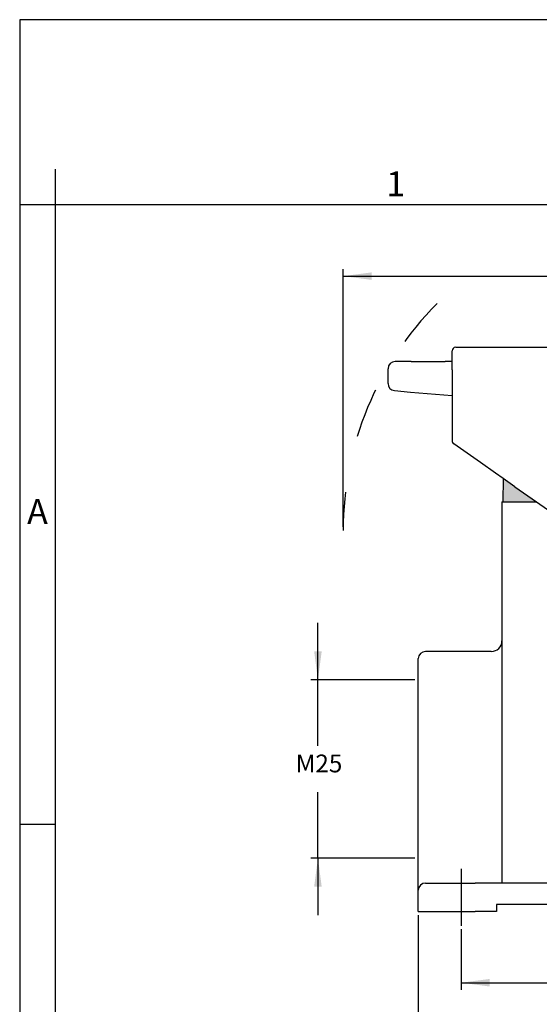
# Model space of a CAD drawing. Units: millimetres. Extents: x 0 to 297, y 0 to 210.
# Drawn here: x 0 to 73, y 72 to 210 of the extents above; entities that cross this region are included whole.
import ezdxf

# ---------------------------------------------------------------- set-up
doc = ezdxf.new("R2010")
doc.units = ezdxf.units.MM
doc.linetypes.add('DASHED', pattern=[15, 7, -8])
doc.linetypes.add('DOT_CENTER', pattern=[14, 12, -1, 0, -1])
doc.layers.add('1', color=7, linetype='Continuous')
doc.styles.add('CONVERTER_12', font='ARIAL.TTF', dxfattribs={"width": 1.2})
doc.styles.add('CONVERTER_14', font='txt.shx', dxfattribs={"width": 0.9})
doc.dimstyles.new('ME10_DIM_14', dxfattribs={"dimtxt": 2.5, "dimasz": 4, "dimexe": 1, "dimexo": 0.5, "dimgap": 2, "dimtad": 0, "dimdsep": 46, "dimtxsty": 'CONVERTER_14', "dimsah": 1, "dimcen": 0.09, "dimclrd": 2, "dimclre": 2, "dimclrt": 4, "dimadec": 0, "dimazin": 0, "dimtfac": 1, "dimtdec": 4, "dimtix": 1, "dimtmove": 0, "dimatfit": 3, "dimfxl": 1, "dimtolj": 1, "dimtzin": 0, "dimarcsym": 0})
doc.dimstyles.new('ME10_DIM_15', dxfattribs={"dimtxt": 2.5, "dimasz": 4, "dimexe": 1, "dimexo": 0.5, "dimgap": 2, "dimtad": 0, "dimdsep": 46, "dimtxsty": 'CONVERTER_14', "dimsah": 1, "dimcen": 0.09, "dimclrd": 2, "dimclre": 2, "dimclrt": 4, "dimadec": 0, "dimazin": 0, "dimtfac": 1, "dimtdec": 4, "dimtix": 1, "dimtmove": 0, "dimatfit": 3, "dimfxl": 1, "dimtolj": 1, "dimtzin": 0, "dimarcsym": 0})
doc.dimstyles.new('ME10_DIM_16', dxfattribs={"dimtxt": 2.5, "dimasz": 4, "dimexe": 1, "dimexo": 0.5, "dimgap": 2, "dimtad": 0, "dimdsep": 46, "dimtxsty": 'CONVERTER_14', "dimsah": 1, "dimcen": 0.09, "dimclrd": 2, "dimclre": 2, "dimclrt": 4, "dimadec": 0, "dimazin": 0, "dimtfac": 1, "dimtdec": 4, "dimtix": 1, "dimtmove": 0, "dimatfit": 3, "dimfxl": 1, "dimtolj": 1, "dimtzin": 0, "dimarcsym": 0})
doc.dimstyles.new('ME10_DIM_18', dxfattribs={"dimtxt": 2.5, "dimasz": 4, "dimexe": 1, "dimexo": 0.5, "dimgap": 2, "dimtad": 0, "dimtih": 1, "dimtoh": 1, "dimdsep": 46, "dimtxsty": 'CONVERTER_14', "dimsah": 1, "dimcen": 0.09, "dimclrd": 2, "dimclre": 2, "dimclrt": 4, "dimadec": 0, "dimazin": 0, "dimtfac": 1, "dimtdec": 4, "dimtix": 1, "dimtmove": 0, "dimatfit": 3, "dimfxl": 1, "dimtolj": 1, "dimtzin": 0, "dimarcsym": 0})

# ---------------------------------------------------------------- blocks, each defined once
blk = doc.blocks.new('_formato_A4', base_point=(306.934739509412, 0))
at = {"layer": '1', "color": 7, "linetype": 'Continuous'}
for p, q in [((1.1e-13, 210.0000000000001), (0, 0)), ((297.0000000000002, 210.0000000000001), (1.1e-13, 210.0000000000001)), ((5, 189), (4.99999999999972, 0)), ((5, 184), (0, 183.9999999999999)), ((100.5999999999998, 183.9999999999999), (5, 184)), ((4.99999999999972, 97), (-2.8e-13, 97))]:
    blk.add_line(p, q, dxfattribs=at)
at = {"layer": '1', "color": 7, "char_height": 3.5, "attachment_point": 5, "line_spacing_factor": 1.32052821128451, "style": 'CONVERTER_12'}
for s, insert in [('1', (52.79999999999993, 186.4999999999999)), ('A', (2.49999999999972, 140.4999999999999))]:
    blk.add_mtext(s, dxfattribs=dict(at, insert=insert))
blk = doc.blocks.new('*D10')
at = {"layer": '1', "color": 2, "linetype": 'Continuous'}
for p, q in [((45.43604786944515, 138.80834886287), (45.43604786944515, 174.9999999999999)), ((183.5349127885498, 138.80834886287), (183.5349127885498, 174.9999999999999)), ((45.43604786944515, 173.9999999999999), (109.8604803289975, 173.9999999999999)), ((119.1104803289975, 173.9999999999999), (183.5349127885498, 173.9999999999999))]:
    blk.add_line(p, q, dxfattribs=at)
at = {"layer": '1', "color": 2}
for points in [[(49.43604786944515, 174.5266099903495), (49.43604786944515, 173.4733900096503), (45.43604786944515, 173.9999999999999)], [(179.5349127885498, 173.4733900096503), (179.5349127885498, 174.5266099903495), (183.5349127885498, 173.9999999999999)]]:
    blk.add_solid(points, dxfattribs=at)
at = {"layer": '1', "color": 4, "insert": (111.8604803289975, 172.7499999999999), "char_height": 2.5, "attachment_point": 7, "rotation": 0.00013888888888888892, "line_spacing_factor": 0.60024009603842, "style": 'CONVERTER_14'}
blk.add_mtext('138', dxfattribs=at)
blk = doc.blocks.new('*D11')
at = {"layer": '1', "color": 2, "linetype": 'Continuous'}
for p, q in [((55.9854803289975, 84.30834886287005), (55.9854803289975, 58.80834886287005)), ((172.9854803289975, 84.30834886287016), (172.9854803289975, 58.80834886287005)), ((55.9854803289975, 59.80834886287005), (110.2354803289975, 59.80834886287005)), ((118.7354803289975, 59.80834886287005), (172.9854803289975, 59.80834886287005))]:
    blk.add_line(p, q, dxfattribs=at)
at = {"layer": '1', "color": 2}
for points in [[(59.9854803289975, 60.33495885321963), (59.9854803289975, 59.28173887252046), (55.9854803289975, 59.80834886287005)], [(168.9854803289975, 59.28173887252046), (168.9854803289975, 60.33495885321963), (172.9854803289975, 59.80834886287005)]]:
    blk.add_solid(points, dxfattribs=at)
at = {"layer": '1', "color": 4, "insert": (112.2354803289975, 58.55834886287005), "char_height": 2.5, "attachment_point": 7, "rotation": 0.00013888888888888892, "line_spacing_factor": 0.60024009603842, "style": 'CONVERTER_14'}
blk.add_mtext('117', dxfattribs=at)
blk = doc.blocks.new('*D12')
at = {"layer": '1', "color": 2, "linetype": 'Continuous'}
for p, q in [((61.9854803289975, 82.30834886287005), (61.9854803289975, 73.80834886287005)), ((166.9854803289975, 82.30834886287005), (166.9854803289975, 73.80834886287005)), ((61.9854803289975, 74.80834886287005), (109.8604803289975, 74.80834886287005)), ((119.1104803289975, 74.80834886287005), (166.9854803289975, 74.80834886287005))]:
    blk.add_line(p, q, dxfattribs=at)
at = {"layer": '1', "color": 2}
for points in [[(65.9854803289975, 75.33495885321963), (65.9854803289975, 74.28173887252046), (61.9854803289975, 74.80834886287005)], [(162.9854803289975, 74.28173887252046), (162.9854803289975, 75.33495885321963), (166.9854803289975, 74.80834886287005)]]:
    blk.add_solid(points, dxfattribs=at)
at = {"layer": '1', "color": 4, "insert": (111.8604803289975, 73.55834886287005), "char_height": 2.5, "attachment_point": 7, "rotation": 0.00013888888888888892, "line_spacing_factor": 0.60024009603842, "style": 'CONVERTER_14'}
blk.add_mtext('105', dxfattribs=at)
blk = doc.blocks.new('*D14')
at = {"layer": '1', "color": 2, "linetype": 'Continuous'}
for p, q in [((41.88548032899749, 117.3083488628698), (41.88548032899749, 125.3083488628698)), ((55.48548032899748, 117.3083488628698), (40.88548032899749, 117.3083488628698)), ((41.88548032899749, 108.0583488642406), (41.88548032899749, 117.3083488628698)), ((41.88548032899749, 92.30834886561135), (41.88548032899749, 101.5583488642406)), ((55.48548032899748, 92.30834886561135), (40.88548032899749, 92.30834886561135)), ((41.88548032899749, 92.30834886561135), (41.88548032899749, 84.30834886561135))]:
    blk.add_line(p, q, dxfattribs=at)
at = {"layer": '1', "color": 2}
for points in [[(41.3588703386479, 121.3083488628698), (42.41209031934707, 121.3083488628698), (41.88548032899749, 117.3083488628698)], [(42.41209031934707, 88.30834886561135), (41.3588703386479, 88.30834886561135), (41.88548032899749, 92.30834886561135)]]:
    blk.add_solid(points, dxfattribs=at)
at = {"layer": '1', "color": 4, "insert": (38.76048032899749, 103.5583488642406), "char_height": 2.5, "attachment_point": 7, "rotation": 0.00013888888888888892, "line_spacing_factor": 0.60024009603842, "style": 'CONVERTER_14'}
blk.add_mtext('M25', dxfattribs=at)

msp = doc.modelspace()

# ---------------------------------------------------------------- hatches: boundary and pattern name
at = {"layer": '1', "linetype": 'Continuous'}
msp.add_hatch(color=7, dxfattribs=at).paths.add_polyline_path([(70.68548032899756, 142.30834886287), (68.93548032899756, 142.30834886287), (67.83548032899765, 142.30834886287), (67.89263275097844, 145.5826089252879), (69.55638726532354, 144.4176354726134), (72.56876073267759, 142.3083488628701)])

# ---------------------------------------------------------------- linework, layer by layer
at = {"color": 7, "linetype": 'Continuous'}
for p, q in [((60.73548032891259, 161.7862342313017), (60.73548032891259, 163.5083488629189)), ((61.23548032891259, 164.0083488629189), (64.98548032891259, 164.0083488629189)), ((64.98548032891259, 164.0083488629189), (67.09317548349853, 164.0083488629189)), ((67.09317548349853, 164.0083488629189), (69.84317548349853, 164.0083488629189)), ((69.84317548349853, 164.0083488629189), (93.08548032899643, 164.0083488628687)), ((54.9590231936044, 162.008348862919), (52.73548032891259, 162.008348862919)), ((54.9590231936044, 162.008348862919), (59.73548032893362, 162.0083488629191)), ((60.73548032891259, 162.008348862919), (59.73548032893362, 162.0083488629191)), ((60.73548032891259, 161.008348862919), (60.73548032891259, 161.7862342313017)), ((51.73548032891259, 158.9246800369364), (51.73548032891259, 161.008348862919)), ((60.73548032891259, 160.8236476517981), (60.73548032891259, 161.008348862919)), ((60.73548032891259, 160.8236476517981), (60.73548032891259, 150.8543845286095)), ((52.64832458616453, 157.9284853388447), (54.87186745085663, 157.7339505453202)), ((54.87186745085663, 157.7339505453202), (60.73548032891259, 157.2209508911858)), ((64.69869211073663, 147.8190302381797), (60.94869211073663, 150.444808506465)), ((66.80638726532354, 146.34320620269), (64.69869211073663, 147.8190302381797)), ((67.89263275097844, 145.5826089252879), (66.80638726532354, 146.34320620269)), ((67.89263275097844, 145.5826089252879), (67.83548032899765, 142.30834886287)), ((69.55638726532354, 144.4176354726134), (67.89263275097844, 145.5826089252879)), ((69.55638726532354, 144.4176354726134), (72.56876073267759, 142.3083488628701)), ((67.73548032899751, 142.30834886287), (67.83548032899765, 142.30834886287)), ((67.83548032899765, 142.30834886287), (68.93548032899756, 142.30834886287)), ((68.93548032899756, 142.30834886287), (70.68548032899756, 142.30834886287)), ((70.68548032899756, 142.30834886287), (72.56876073267759, 142.3083488628701)), ((72.56876073267759, 142.3083488628701), (86.47044527454042, 132.5742845528467)), ((66.23553744440161, 121.30834886287), (56.98548032899751, 121.30834886287)), ((56.98548032899751, 88.80834886287005), (63.98548032899751, 88.80834886287005)), ((67.73548032899751, 88.80834886287005), (63.98548032899751, 88.80834886287005)), ((74.28593362812552, 88.80834886287005), (67.73548032899751, 88.80834886287005)), ((55.98548032899751, 84.80834886287005), (55.98548032899751, 87.80834886287005)), ((75.25581710212353, 85.80834886287016), (66.98548032899751, 85.80834886287005)), ((66.98548032899751, 85.80834886287005), (66.98548032899751, 84.80834886287005)), ((55.98548032899751, 84.80834886287005), (63.98548032899751, 84.80834886287005)), ((66.98548032899751, 84.80834886287005), (63.98548032899751, 84.80834886287005))]:
    msp.add_line(p, q, dxfattribs=at)
for centre, radius, start, end in [((61.23548032891259, 163.5083488629189), 0.5, 90, 180), ((52.73548032891259, 161.008348862919), 1, 90, 180), ((52.73548032891259, 158.9246800369364), 1, 180, 264.9999999999768), ((61.23548032891259, 150.8543845286095), 0.5, 180, 234.99999999996)]:
    msp.add_arc(centre, radius, start, end, dxfattribs=at)
at = {"layer": '1', "color": 7, "linetype": 'Continuous'}
for p, q in [((67.73548032899751, 142.30834886287), (67.73548032899751, 88.80834886287005)), ((55.98548032899751, 117.3083488628698), (55.98548032899751, 120.30834886287)), ((55.98548032899751, 92.30834886561132), (55.98548032899751, 117.3083488628698)), ((55.98548032899751, 87.80834886287005), (55.98548032899751, 92.30834886561132))]:
    msp.add_line(p, q, dxfattribs=at)
at = {"layer": '1', "color": 2, "linetype": 'DOT_CENTER'}
msp.add_line((61.98548032899751, 90.80834886287002), (61.98548032899751, 82.80834886287005), dxfattribs=at)
at = {"layer": '1', "color": 2, "linetype": 'DASHED'}
msp.add_arc((90.48548032899754, 138.3083488628701), 45.04943245955241, 135, 180, dxfattribs=at)
at = {"layer": '1', "color": 7, "linetype": 'Continuous'}
for centre, radius, start, end in [((66.23553744440161, 122.80834886287), 1.5, 270, 359.499999999998), ((56.98548032899751, 120.30834886287), 1, 90, 180), ((56.98548032899751, 87.80834886287005), 1, 90, 180)]:
    msp.add_arc(centre, radius, start, end, dxfattribs=at)

# ---------------------------------------------------------------- block references
at = {"layer": '1'}
msp.add_blockref('_formato_A4', (306.934739509412, 0), dxfattribs=at)

# ---------------------------------------------------------------- dimensions: what is measured, and where the dimension line sits
for p1, p2, distance, text, dimstyle, picture, middle in [((183.5349127885495, 138.3083488628701), (45.43604786944454, 138.3083488628701), -35.69165113712978, '138', 'ME10_DIM_14', '*D10', (114.4854803289975, 173.9999999999999)), ((55.98548032899751, 117.3083488628698), (55.98548032899751, 92.30834886561132), -14.100000000000025, 'M25', 'ME10_DIM_18', '*D14', (41.88548032899749, 104.8083488642406))]:
    dim = msp.add_aligned_dim(p1=p1, p2=p2, distance=distance, text=text, dimstyle=dimstyle, dxfattribs=at)
    dim.commit()
    dim.dimension.update_dxf_attribs({"geometry": picture, "text_midpoint": middle, "text_rotation": 0.00013888888889})
for p1, p2, distance, dimstyle, picture, middle in [((172.9854803289975, 84.80834886287016), (55.98548032899751, 84.80834886287005), 25, 'ME10_DIM_15', '*D11', (114.4854803289975, 59.80834886287005)), ((166.9854803289975, 82.80834886287005), (61.98548032899751, 82.80834886287005), 8, 'ME10_DIM_16', '*D12', (114.4854803289975, 74.80834886287005))]:
    dim = msp.add_aligned_dim(p1=p1, p2=p2, distance=distance, dimstyle=dimstyle, dxfattribs=at)
    dim.commit()
    dim.dimension.update_dxf_attribs({"geometry": picture, "text_midpoint": middle, "text_rotation": 0.00013888888889})

doc.saveas('drawing.dxf')
